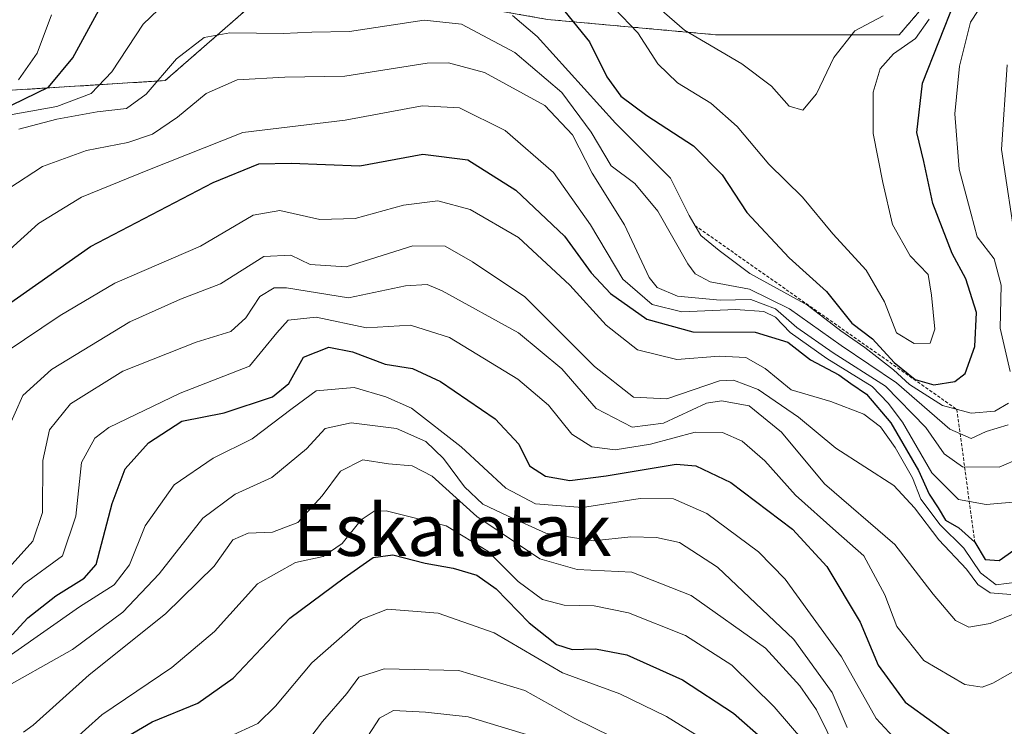
# Model space of a CAD drawing. Units: metres. Extents: x 596528 to 599949, y 4777698 to 4780060.
# Drawn here: x 599623 to 599775, y 4778957 to 4779066 of the extents above; entities that cross this region are included whole.
import ezdxf
from ezdxf.enums import TextEntityAlignment as Align

# ---------------------------------------------------------------- set-up
doc = ezdxf.new("R2010")
doc.units = ezdxf.units.M
doc.header["$MEASUREMENT"] = 0
doc.linetypes.add('TRAZOS', pattern=[0.75, 0.5, -0.25])
for name, color, linetype, lineweight in [('Arbolado forestal', 92, 'TRAZOS', 0), ('Arbolado forestal CxS', 92, 'Continuous', 0), ('Curva de nivel maestra', 36, 'Continuous', 30), ('Curva de nivel normal', 36, 'Continuous', 0), ('Escarpado lineal', 39, 'TRAZOS', 0), ('Texto cartográfico', 19, 'Continuous', 0)]:
    doc.layers.add(name, color=color, linetype=linetype, lineweight=lineweight)
doc.styles.add('Arial', font='txt', dxfattribs={"height": 0.2})

# ---------------------------------------------------------------- blocks, each defined once
blk = doc.blocks.new('*U178')
at = {"layer": 'Curva de nivel normal', "color": 36, "linetype": 'Continuous', "lineweight": 0}
blk.add_polyline3d([(599619.48, 4779028.23, 905), (599626.18, 4779034.25, 905), (599632.81, 4779038.32, 905), (599643.08, 4779042.52, 905), (599657.73, 4779048.34, 905), (599673.55, 4779050.25, 905), (599685.42, 4779052.46, 905), (599691.18, 4779052.14, 905), (599698.24, 4779048.62, 905), (599705.72, 4779042.13, 905), (599711.42, 4779034.06, 905), (599716.41, 4779025.69, 905), (599720.93, 4779021.73, 905), (599725.52, 4779020.6, 905), (599733.82, 4779020.96, 905), (599738.19, 4779020.68, 905), (599739.98, 4779019.81, 905), (599742.27, 4779017.43, 905), (599747.9, 4779013.44, 905), (599754.93, 4779009.1, 905), (599757.4, 4779006.54, 905), (599759.58, 4779003.56, 905), (599764.13, 4778995.76, 905), (599768.24, 4778991.64, 905), (599772.54, 4778990.87, 905), (599777.88, 4778991.34, 905)], dxfattribs=at)
blk = doc.blocks.new('*U183')
at = {"layer": 'Curva de nivel normal', "color": 36, "linetype": 'Continuous', "lineweight": 0}
blk.add_polyline3d([(599781.21, 4778999.53, 910), (599774.55, 4778996.61, 910), (599768.86, 4778996.66, 910), (599766.02, 4778998.67, 910), (599763.2, 4779002.74, 910), (599757, 4779009.16, 910), (599748.88, 4779014.28, 910), (599743.28, 4779018.2, 910), (599739.98, 4779021.1, 910), (599736.18, 4779022.52, 910), (599731.44, 4779022.43, 910), (599724.88, 4779023.02, 910), (599721.73, 4779024.4, 910), (599720.51, 4779025.92, 910), (599716.69, 4779034.07, 910), (599711.69, 4779042.04, 910), (599708.64, 4779047.98, 910), (599704.4, 4779052.48, 910), (599695.06, 4779057.57, 910), (599689.48, 4779059.11, 910), (599686.23, 4779059.05, 910), (599673.48, 4779057.03, 910), (599664.22, 4779056.89, 910), (599656.89, 4779056.44, 910), (599652.1, 4779054.34, 910), (599647.63, 4779050.68, 910), (599643.8, 4779048.07, 910), (599639.96, 4779046.78, 910), (599633.6, 4779045.52, 910), (599626.8, 4779043.05, 910), (599621.61, 4779039.67, 910)], dxfattribs=at)
blk = doc.blocks.new('*U188')
at = {"layer": 'Curva de nivel normal', "color": 36, "linetype": 'Continuous', "lineweight": 0}
for points in [[(599623.11, 4779056.46, 930), (599625.99, 4779060.58, 930), (599628.2, 4779066.5, 930)], [(599715.06, 4779067.51, 930), (599718.73, 4779063.72, 930), (599721.84, 4779058.95, 930), (599724.84, 4779056, 930), (599730, 4779052.83, 930), (599734.1, 4779049.26, 930), (599738.94, 4779043.43, 930), (599744.18, 4779038.34, 930), (599748.85, 4779032.68, 930), (599754.01, 4779027.04, 930), (599756.81, 4779022.15, 930), (599758.68, 4779017.39, 930), (599761.4, 4779015.75, 930), (599763.87, 4779015.79, 930), (599764.61, 4779017.96, 930), (599764.06, 4779023.21, 930), (599763.58, 4779026.38, 930), (599760.78, 4779029.26, 930), (599758.06, 4779034.13, 930), (599756.59, 4779040.62, 930), (599755.07, 4779048.16, 930), (599755.08, 4779054.53, 930), (599756.14, 4779058.16, 930), (599758.21, 4779060.48, 930), (599761.63, 4779062.83, 930), (599763.74, 4779065.82, 930)]]:
    blk.add_polyline3d(points, dxfattribs=at)
blk = doc.blocks.new('*U189')
at = {"layer": 'Curva de nivel normal', "color": 36, "linetype": 'Continuous', "lineweight": 0}
blk.add_polyline3d([(599623.87, 4778955.69, 860), (599625.39, 4778956.8, 860), (599634, 4778964.53, 860), (599645.82, 4778973.97, 860), (599653.33, 4778981.36, 860), (599656.22, 4778985.43, 860), (599658.58, 4778986.42, 860), (599662.33, 4778986.57, 860), (599666.26, 4778988.07, 860), (599669.99, 4778992.21, 860), (599672.8, 4778996.03, 860), (599676.28, 4778997.77, 860), (599680.22, 4778997.13, 860), (599683.87, 4778996.84, 860), (599686.96, 4778995.22, 860), (599693.86, 4778989.02, 860), (599703.58, 4778982.46, 860), (599709.35, 4778980.82, 860), (599717.82, 4778980.39, 860), (599726.98, 4778976.82, 860), (599738.46, 4778968.67, 860), (599743.75, 4778962.85, 860), (599746.32, 4778959.16, 860), (599749.62, 4778952.46, 860)], dxfattribs=at)
blk = doc.blocks.new('*U192')
at = {"layer": 'Curva de nivel normal', "color": 36, "linetype": 'Continuous', "lineweight": 0}
blk.add_polyline3d([(599621.22, 4779014.45, 895), (599629.55, 4779020.06, 895), (599637.96, 4779025.04, 895), (599651.19, 4779030.75, 895), (599659.36, 4779035.53, 895), (599663.45, 4779036.3, 895), (599669.61, 4779034.89, 895), (599675.07, 4779035.05, 895), (599682.57, 4779037.1, 895), (599687.86, 4779037.78, 895), (599692.83, 4779036.43, 895), (599700.3, 4779032.1, 895), (599708.22, 4779024.74, 895), (599713.86, 4779018.56, 895), (599718.69, 4779014.73, 895), (599724.77, 4779013.24, 895), (599731.27, 4779013.76, 895), (599735.4, 4779013.56, 895), (599738.41, 4779011.88, 895), (599742.43, 4779008.59, 895), (599748.54, 4779006.76, 895), (599753.64, 4779004.82, 895), (599756.21, 4779002.88, 895), (599758.46, 4778999.68, 895), (599761.14, 4778994.96, 895), (599762.44, 4778991.69, 895), (599765.4, 4778987.7, 895), (599769.08, 4778984.12, 895), (599771.66, 4778980.3, 895), (599774.08, 4778978.47, 895), (599777.26, 4778978.86, 895)], dxfattribs=at)
blk = doc.blocks.new('*U237')
at = {"layer": 'Curva de nivel normal', "color": 36, "linetype": 'Continuous', "lineweight": 0}
blk.add_polyline3d([(599721.3, 4779068.15, 935), (599725.96, 4779064.12, 935), (599734.79, 4779058.95, 935), (599739.39, 4779055.46, 935), (599742.09, 4779052.38, 935), (599744.21, 4779051.76, 935), (599746.34, 4779054.31, 935), (599749, 4779059.9, 935), (599752.26, 4779064.04, 935), (599756.62, 4779066.37, 935)], dxfattribs=at)
blk = doc.blocks.new('*U238')
at = {"layer": 'Curva de nivel normal', "color": 36, "linetype": 'Continuous', "lineweight": 0}
blk.add_polyline3d([(599620.2, 4778979.57, 885), (599625.32, 4778985.18, 885), (599626.81, 4778989.64, 885), (599626.87, 4778997.65, 885), (599627.91, 4779002.41, 885), (599631.12, 4779006.42, 885), (599639.22, 4779011.45, 885), (599650.55, 4779015.94, 885), (599655.89, 4779017.59, 885), (599658.22, 4779019.68, 885), (599660.38, 4779022.98, 885), (599662.58, 4779024.34, 885), (599664.51, 4779024.35, 885), (599674.04, 4779022.8, 885), (599682.88, 4779024.62, 885), (599686.19, 4779024.82, 885), (599688.54, 4779023.85, 885), (599700.32, 4779017.37, 885), (599706.98, 4779011.84, 885), (599712.31, 4779005.71, 885), (599717.84, 4779002.8, 885), (599722.72, 4779003.4, 885), (599729.32, 4779006.53, 885), (599731.67, 4779006.89, 885), (599735.95, 4779006.11, 885), (599740.9, 4779002.06, 885), (599747.55, 4778994.08, 885), (599758.42, 4778984.7, 885), (599764.34, 4778977.03, 885), (599767.81, 4778972.93, 885), (599769.84, 4778971.9, 885), (599773.12, 4778972.47, 885), (599779.88, 4778975.23, 885)], dxfattribs=at)
blk = doc.blocks.new('*U242')
at = {"layer": 'Curva de nivel normal', "color": 36, "linetype": 'Continuous', "lineweight": 0}
blk.add_polyline3d([(599619.51, 4778961.76, 865), (599631.46, 4778968.46, 865), (599639.19, 4778974.22, 865), (599644.8, 4778980.16, 865), (599651.55, 4778988.77, 865), (599656.55, 4778992.47, 865), (599662.22, 4778995.02, 865), (599667.55, 4778999.47, 865), (599670.44, 4779002.62, 865), (599674.45, 4779003.46, 865), (599681.46, 4779002.61, 865), (599686, 4779000.58, 865), (599688.72, 4778997.99, 865), (599691.98, 4778993.57, 865), (599694.78, 4778990.89, 865), (599698.6, 4778989.1, 865), (599704.54, 4778986.43, 865), (599711.84, 4778985.26, 865), (599717.64, 4778985.88, 865), (599721.6, 4778985.76, 865), (599725.15, 4778984.97, 865), (599731.03, 4778981.19, 865), (599742.85, 4778970.01, 865), (599748.72, 4778961.8, 865), (599751.05, 4778956.42, 865)], dxfattribs=at)
blk = doc.blocks.new('*U263')
at = {"layer": 'Curva de nivel normal', "color": 36, "linetype": 'Continuous', "lineweight": 0}
blk.add_polyline3d([(599616.55, 4778970.66, 880), (599623.97, 4778978.59, 880), (599629.87, 4778982.95, 880), (599631.94, 4778989.04, 880), (599632.82, 4778997.37, 880), (599634.9, 4779001.11, 880), (599637.06, 4779002.74, 880), (599648.09, 4779008.06, 880), (599658.75, 4779012.24, 880), (599663.01, 4779017.39, 880), (599664.75, 4779019.32, 880), (599669.05, 4779019.8, 880), (599676.86, 4779018.15, 880), (599683.64, 4779018.54, 880), (599689.63, 4779016.68, 880), (599700.22, 4779010.2, 880), (599704.92, 4779006.2, 880), (599708.56, 4779001.72, 880), (599711.61, 4778999.77, 880), (599715.25, 4778999.32, 880), (599720.7, 4779000.18, 880), (599727.61, 4779002.02, 880), (599731.8, 4779001.96, 880), (599734.83, 4779000.62, 880), (599738.36, 4778997.63, 880), (599743.07, 4778992.28, 880), (599749.31, 4778986.74, 880), (599753.62, 4778982.93, 880), (599756.86, 4778976.93, 880), (599758.73, 4778972.02, 880), (599762.88, 4778966.74, 880), (599769.21, 4778963.07, 880), (599771.9, 4778962.64, 880), (599773.54, 4778963.26, 880), (599781.53, 4778967.81, 880)], dxfattribs=at)
blk = doc.blocks.new('*U276')
at = {"layer": 'Curva de nivel normal', "color": 36, "linetype": 'Continuous', "lineweight": 0}
blk.add_polyline3d([(599622.01, 4778967.7, 870), (599632.54, 4778975.04, 870), (599637.85, 4778978.46, 870), (599640.22, 4778981.56, 870), (599642.65, 4778987.58, 870), (599647.14, 4778993.9, 870), (599653.16, 4778998.04, 870), (599659.2, 4779001.02, 870), (599665.34, 4779005.7, 870), (599669.06, 4779008.44, 870), (599674.91, 4779008.92, 870), (599679.81, 4779007.48, 870), (599683.8, 4779005.75, 870), (599691.43, 4778999.78, 870), (599698.36, 4778993.37, 870), (599702.93, 4778990.95, 870), (599710.18, 4778990.41, 870), (599719.12, 4778991.81, 870), (599724.24, 4778991.76, 870), (599729.39, 4778989.48, 870), (599737.39, 4778983.55, 870), (599741.51, 4778979.34, 870), (599745, 4778974.49, 870), (599750.21, 4778967.32, 870), (599755.53, 4778957.82, 870), (599758.88, 4778954.18, 870)], dxfattribs=at)
blk = doc.blocks.new('*U278')
at = {"layer": 'Curva de nivel normal', "color": 36, "linetype": 'Continuous', "lineweight": 0}
blk.add_polyline3d([(599676.48, 4778954.2, 835), (599678.86, 4778957.86, 835), (599681.02, 4778959.02, 835), (599685.96, 4778958.78, 835), (599692.54, 4778958.08, 835), (599705.59, 4778954.08, 835)], dxfattribs=at)
blk = doc.blocks.new('*U291')
at = {"layer": 'Curva de nivel normal', "color": 36, "linetype": 'Continuous', "lineweight": 0}
blk.add_polyline3d([(599665.44, 4778951.34, 840), (599670.02, 4778957.35, 840), (599673.78, 4778961.69, 840), (599675.66, 4778964.18, 840), (599679.56, 4778965.48, 840), (599691.08, 4778965.24, 840), (599701.29, 4778962.12, 840), (599709, 4778957.83, 840), (599720.33, 4778952.24, 840)], dxfattribs=at)
blk = doc.blocks.new('*U298')
at = {"layer": 'Curva de nivel normal', "color": 36, "linetype": 'Continuous', "lineweight": 0}
blk.add_polyline3d([(599621.41, 4779002.37, 890), (599623.75, 4779007.7, 890), (599628.22, 4779011.7, 890), (599640.31, 4779019.1, 890), (599648.13, 4779022.59, 890), (599654.28, 4779024.93, 890), (599660.96, 4779029.18, 890), (599665.15, 4779029.4, 890), (599668.12, 4779027.95, 890), (599673.72, 4779027.58, 890), (599683.97, 4779030.81, 890), (599688.96, 4779030.78, 890), (599693.2, 4779028.36, 890), (599701.31, 4779022.95, 890), (599712.02, 4779012.19, 890), (599718.06, 4779007.43, 890), (599723.21, 4779007.16, 890), (599731.33, 4779009.97, 890), (599733.53, 4779010.08, 890), (599737.32, 4779008.61, 890), (599743.52, 4779004.34, 890), (599749.31, 4778999.57, 890), (599758.26, 4778993.82, 890), (599761.44, 4778990.37, 890), (599765.24, 4778985.4, 890), (599769.5, 4778980.85, 890), (599771.22, 4778978.49, 890), (599773.16, 4778977.23, 890), (599776.33, 4778976.97, 890)], dxfattribs=at)
blk = doc.blocks.new('*U303')
at = {"layer": 'Curva de nivel normal', "color": 36, "linetype": 'Continuous', "lineweight": 0}
blk.add_polyline3d([(599628.4, 4778951.57, 855), (599635.96, 4778958.38, 855), (599646.76, 4778965.7, 855), (599653.36, 4778971.26, 855), (599659.99, 4778978.6, 855), (599665.85, 4778981.89, 855), (599670.15, 4778982.85, 855), (599673.07, 4778984.85, 855), (599676, 4778988.51, 855), (599678.04, 4778989.85, 855), (599679.88, 4778989.88, 855), (599689.13, 4778987.57, 855), (599695.58, 4778983.64, 855), (599700.24, 4778978.99, 855), (599704.03, 4778976.2, 855), (599707.38, 4778975.29, 855), (599712, 4778975.21, 855), (599717.28, 4778974.14, 855), (599726.08, 4778970.62, 855), (599733.24, 4778966.07, 855), (599739.78, 4778959.62, 855), (599751.18, 4778946.36, 855)], dxfattribs=at)
blk = doc.blocks.new('*U306')
at = {"layer": 'Curva de nivel normal', "color": 36, "linetype": 'Continuous', "lineweight": 0}
for points in [[(599775.78, 4779058.76, 915), (599774.88, 4779045.7, 915), (599777.22, 4779030.37, 915)], [(599775.92, 4779003.17, 915), (599772.54, 4779002.13, 915), (599770.21, 4779001.06, 915), (599766.91, 4779002.49, 915), (599758.66, 4779009.68, 915), (599750.14, 4779015.4, 915), (599742.17, 4779021.1, 915), (599735.98, 4779024.14, 915), (599729.92, 4779025.27, 915), (599727.59, 4779026.47, 915), (599726.47, 4779028.03, 915), (599721.82, 4779036.17, 915), (599718.28, 4779040.44, 915), (599714.62, 4779043.17, 915), (599711.53, 4779048.39, 915), (599707.01, 4779054.48, 915), (599699.76, 4779060.7, 915), (599691.52, 4779065.06, 915), (599685.76, 4779065.65, 915), (599674.19, 4779063.9, 915), (599668.41, 4779063.8, 915), (599663.97, 4779063.64, 915), (599655.74, 4779063.73, 915), (599651.79, 4779062.99, 915), (599647.49, 4779059.7, 915), (599642.79, 4779054.24, 915), (599639.78, 4779052.05, 915), (599635.26, 4779051.54, 915), (599629.02, 4779050.36, 915), (599623.15, 4779048.85, 915)]]:
    blk.add_polyline3d(points, dxfattribs=at)
blk = doc.blocks.new('*U308')
at = {"layer": 'Curva de nivel normal', "color": 36, "linetype": 'Continuous', "lineweight": 0}
blk.add_polyline3d([(599655.59, 4778954.96, 845), (599660.06, 4778957.05, 845), (599662.8, 4778959.72, 845), (599668.38, 4778966.43, 845), (599676, 4778973.12, 845), (599680.09, 4778974.71, 845), (599687.9, 4778974.06, 845), (599696.55, 4778971.05, 845), (599707.12, 4778964.86, 845), (599715.94, 4778961.6, 845), (599723.18, 4778958.14, 845), (599730.04, 4778953.84, 845)], dxfattribs=at)
blk = doc.blocks.new('*U324')
at = {"layer": 'Curva de nivel normal', "color": 36, "linetype": 'Continuous', "lineweight": 0}
for points in [[(599777.86, 4779073.46, 920), (599772.38, 4779068.89, 920), (599770.08, 4779065.37, 920), (599768.41, 4779058.58, 920), (599767.66, 4779051.19, 920), (599768.37, 4779042.66, 920), (599770.21, 4779035.69, 920), (599771.15, 4779032.19, 920), (599773.76, 4779028.82, 920), (599774.86, 4779024.76, 920), (599774.66, 4779018.08, 920), (599776.22, 4779011.41, 920)], [(599775.95, 4779006.5, 920), (599773.88, 4779005.27, 920), (599770.21, 4779004.96, 920), (599765.8, 4779006.14, 920), (599760.71, 4779009.4, 920), (599758.19, 4779011.68, 920), (599753.8, 4779015.11, 920), (599750.08, 4779017.69, 920), (599744.95, 4779021.66, 920), (599736.01, 4779026.52, 920), (599731.29, 4779030.11, 920), (599728.44, 4779032.43, 920), (599726.66, 4779035.49, 920), (599723.76, 4779041.25, 920), (599715.27, 4779049.76, 920), (599703.2, 4779063.14, 920), (599699.4, 4779066.4, 920)], [(599645.86, 4779068.38, 920), (599642.36, 4779065.04, 920), (599637.49, 4779057.7, 920), (599634.31, 4779054.35, 920), (599629.04, 4779052.36, 920), (599619.51, 4779050.62, 920)]]:
    blk.add_polyline3d(points, dxfattribs=at)
blk = doc.blocks.new('*U340')
at = {"layer": 'Curva de nivel maestra', "color": 36, "linetype": 'Continuous', "lineweight": 30}
blk.add_polyline3d([(599621.03, 4779021.47, 900), (599634.24, 4779030.74, 900), (599653.17, 4779040.6, 900), (599660.21, 4779043.49, 900), (599665.23, 4779043.59, 900), (599675.8, 4779043.18, 900), (599685.54, 4779045, 900), (599692.47, 4779044.12, 900), (599699.9, 4779039.4, 900), (599707.4, 4779032.32, 900), (599711.55, 4779026.65, 900), (599714.53, 4779023.46, 900), (599720.14, 4779019.49, 900), (599727.21, 4779017.55, 900), (599736.85, 4779017.46, 900), (599741.89, 4779015.96, 900), (599745.39, 4779013.21, 900), (599749.75, 4779010.91, 900), (599751.65, 4779009.54, 900), (599754.03, 4779007.9, 900), (599757.8, 4779003.48, 900), (599762.09, 4778996.14, 900), (599763.72, 4778992.48, 900), (599765.12, 4778990.34, 900), (599766.25, 4778988.43, 900), (599768.31, 4778987.26, 900), (599770.76, 4778985.04, 900), (599772.35, 4778982.39, 900), (599774.54, 4778982.2, 900), (599778.54, 4778985.06, 900)], dxfattribs=at)
blk = doc.blocks.new('*U349')
at = {"layer": 'Curva de nivel maestra', "color": 36, "linetype": 'Continuous', "lineweight": 30}
blk.add_polyline3d([(599638.4, 4778954.16, 850), (599643.72, 4778957.31, 850), (599650.78, 4778960.2, 850), (599656.26, 4778964.04, 850), (599664.98, 4778973.3, 850), (599673.37, 4778979.53, 850), (599677.89, 4778982.68, 850), (599680.88, 4778983.1, 850), (599685.88, 4778981.8, 850), (599690.21, 4778981.04, 850), (599693.88, 4778979.96, 850), (599696.88, 4778977.84, 850), (599701.95, 4778972.58, 850), (599706.18, 4778969.26, 850), (599708.62, 4778968.45, 850), (599712.19, 4778968.58, 850), (599717.06, 4778967.62, 850), (599725.64, 4778963.8, 850), (599733.52, 4778958.65, 850), (599742.88, 4778950.38, 850)], dxfattribs=at)
blk = doc.blocks.new('*U350')
at = {"layer": 'Curva de nivel maestra', "color": 36, "linetype": 'Continuous', "lineweight": 30}
for points in [[(599622.11, 4779052.59, 925), (599627.71, 4779055.34, 925), (599631.48, 4779059.86, 925), (599636.45, 4779068.95, 925)], [(599706.14, 4779068.68, 925), (599711.26, 4779062.35, 925), (599713.96, 4779056.9, 925), (599716.13, 4779053.96, 925), (599720.15, 4779050.93, 925), (599727.32, 4779046.29, 925), (599731.75, 4779041.76, 925), (599735.59, 4779035.98, 925), (599742.08, 4779028.97, 925), (599747.85, 4779023.74, 925), (599751.8, 4779018.89, 925), (599754.96, 4779016.46, 925), (599758.32, 4779012.81, 925), (599761.56, 4779010.17, 925), (599764.46, 4779009.35, 925), (599767.7, 4779009.85, 925), (599769.29, 4779011.1, 925), (599770.79, 4779015.25, 925), (599771.04, 4779020.51, 925), (599769.37, 4779025.7, 925), (599767.27, 4779029.62, 925), (599764.27, 4779037.38, 925), (599762.9, 4779043.86, 925), (599761.84, 4779048.3, 925), (599762.68, 4779055.94, 925), (599767.74, 4779068.7, 925)]]:
    blk.add_polyline3d(points, dxfattribs=at)
blk = doc.blocks.new('*U353')
at = {"layer": 'Curva de nivel maestra', "color": 36, "linetype": 'Continuous', "lineweight": 30}
blk.add_polyline3d([(599622.13, 4778970.72, 875), (599624.55, 4778973.35, 875), (599628.89, 4778976.75, 875), (599633.24, 4778979.46, 875), (599635.09, 4778981.62, 875), (599637.54, 4778991, 875), (599639.58, 4778996.37, 875), (599643.18, 4779000.38, 875), (599648.34, 4779003.75, 875), (599654.84, 4779005, 875), (599662.34, 4779007.49, 875), (599664.83, 4779009.57, 875), (599667.11, 4779013.62, 875), (599671.02, 4779015.17, 875), (599674.69, 4779014.47, 875), (599679.7, 4779012.54, 875), (599683.93, 4779011.89, 875), (599688.26, 4779009.85, 875), (599696.69, 4779004.07, 875), (599700.37, 4779000.19, 875), (599702.02, 4778996.84, 875), (599704.48, 4778995.24, 875), (599708.21, 4778994.58, 875), (599713.83, 4778995.3, 875), (599724.68, 4778997.08, 875), (599727.68, 4778996.82, 875), (599733.12, 4778994.24, 875), (599742.6, 4778987.04, 875), (599747.93, 4778981.27, 875), (599753.08, 4778972.7, 875), (599755.86, 4778966.02, 875), (599760.04, 4778960.31, 875), (599768.58, 4778954.16, 875)], dxfattribs=at)

msp = doc.modelspace()

# ---------------------------------------------------------------- linework, layer by layer
at = {"layer": 'Arbolado forestal', "color": 92, "linetype": 'TRAZOS', "lineweight": 0}
msp.add_polyline3d([(599449.77, 4778968.98, 960.2), (599482.83, 4778983.14, 935.28), (599501.72, 4778997.31, 916.79), (599511.17, 4778999.67, 919.18), (599525.33, 4779016.2, 946.86), (599539.5, 4779020.92, 945.28), (599556.03, 4779032.73, 934.03), (599607.98, 4779053.98, 933.97), (599645.76, 4779056.34, 913.55), (599664.65, 4779072.87, 923.15), (599704.79, 4779065.79, 921.27), (599730.77, 4779063.42, 935.72), (599759.1, 4779063.42, 932.49), (599773.27, 4779079.95, 927.42), (599780.35, 4779101.2, 927.32), (599792.16, 4779117.73, 921.24), (599813.41, 4779138.98, 936.83), (599851.19, 4779172.04, 955.59), (599896.06, 4779176.76, 936.68), (599919.67, 4779176.76, 936.37), (599928.3, 4779175.53, 937.9)], dxfattribs=at)
at = {"layer": 'Arbolado forestal CxS', "color": 92, "linetype": 'Continuous', "lineweight": 0}
for points in [[(599926.35, 4779308.37, 1026.18), (599928.3, 4779175.53, 937.9), (599919.67, 4779176.76, 936.37), (599896.06, 4779176.76, 936.68), (599851.19, 4779172.04, 955.59), (599813.41, 4779138.98, 936.83), (599792.16, 4779117.73, 921.24), (599780.36, 4779101.2, 927.32), (599773.27, 4779079.95, 927.42), (599759.1, 4779063.42, 932.49), (599730.77, 4779063.42, 935.72), (599704.79, 4779065.79, 921.27), (599664.65, 4779072.87, 923.15), (599645.76, 4779056.34, 913.55), (599607.98, 4779053.98, 933.97), (599556.03, 4779032.73, 934.03), (599539.5, 4779020.92, 945.28), (599525.33, 4779016.2, 946.86), (599511.17, 4778999.67, 919.18), (599501.72, 4778997.31, 916.79), (599482.83, 4778983.14, 935.28), (599449.77, 4778968.98, 960.2)], [(599449.77, 4778968.98, 960.2), (599482.83, 4778983.14, 935.28), (599501.72, 4778997.31, 916.79), (599511.17, 4778999.67, 919.18), (599525.33, 4779016.2, 946.86), (599539.5, 4779020.92, 945.28), (599556.03, 4779032.73, 934.03), (599607.98, 4779053.98, 933.97), (599645.76, 4779056.34, 913.55), (599664.65, 4779072.87, 923.15), (599704.79, 4779065.79, 921.27), (599730.77, 4779063.42, 935.72), (599759.1, 4779063.42, 932.49), (599773.27, 4779079.95, 927.42), (599780.36, 4779101.2, 927.32), (599792.16, 4779117.73, 921.24), (599813.41, 4779138.98, 936.83), (599851.19, 4779172.04, 955.59), (599896.06, 4779176.76, 936.68), (599919.67, 4779176.76, 936.37), (599928.3, 4779175.53, 937.9), (599928.3, 4779175.53, 937.9), (599944.25, 4778091.44, 758.62)]]:
    msp.add_polyline3d(points, dxfattribs=at)
at = {"layer": 'Escarpado lineal', "color": 39, "linetype": 'TRAZOS', "lineweight": 0}
msp.add_polyline3d([(599727.55, 4779033.96, 918.84), (599768, 4779005.55, 918.84), (599770.76, 4778985.04, 918.84)], dxfattribs=at)

# ---------------------------------------------------------------- block references
at = {"layer": 'Curva de nivel maestra', "color": 36, "linetype": 'Continuous', "lineweight": 30}
for name in ['*U349', '*U353', '*U340', '*U350']:
    msp.add_blockref(name, (0, 0), dxfattribs=at)
at = {"layer": 'Curva de nivel normal', "color": 36, "linetype": 'Continuous', "lineweight": 0}
for name in ['*U242', '*U276', '*U263', '*U189', '*U278', '*U291', '*U308', '*U303', '*U238', '*U298', '*U192', '*U178', '*U183', '*U306', '*U324', '*U188', '*U237']:
    msp.add_blockref(name, (0, 0), dxfattribs=at)

# ---------------------------------------------------------------- texts
at = {"layer": 'Texto cartográfico', "color": 19, "linetype": 'Continuous', "lineweight": 0, "style": 'Arial'}
msp.add_text('Eskaletak', height=8, dxfattribs=at).set_placement((599690.1, 4778986.92), align=Align.MIDDLE_CENTER)

doc.saveas('drawing.dxf')
